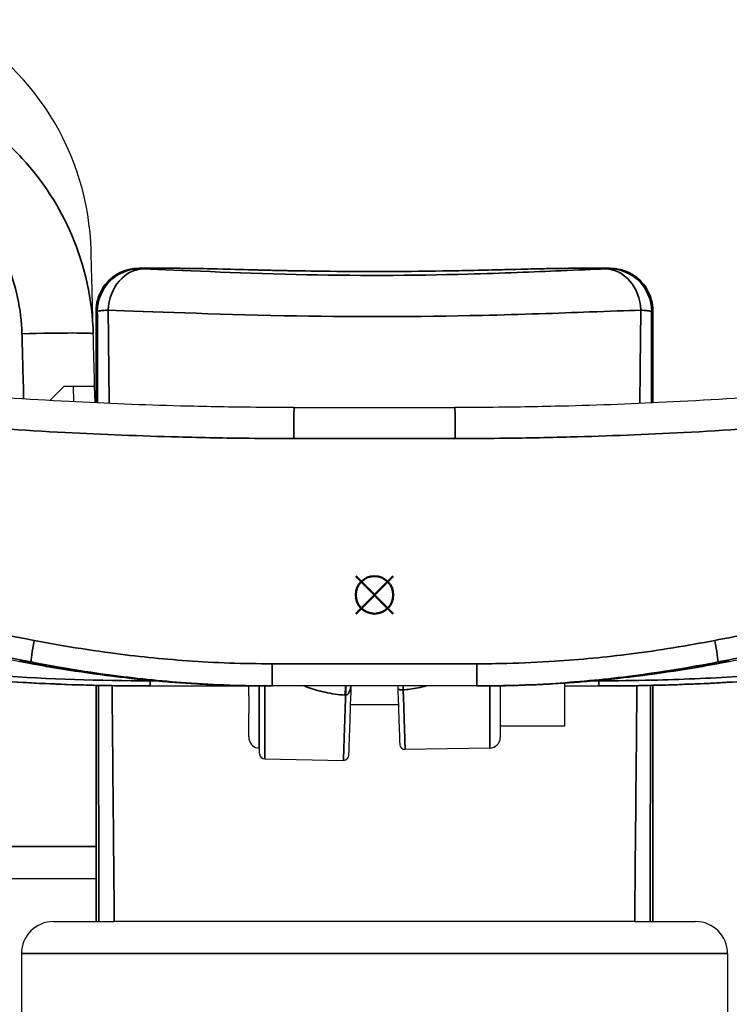
# Model space of a CAD drawing. Units: millimetres. Extents: x -849 to 2358, y -481 to 524.
# Drawn here: x 942 to 1008, y -216 to -124 of the extents above; entities that cross this region are included whole.
import ezdxf

# ---------------------------------------------------------------- set-up
doc = ezdxf.new("R2010")
doc.units = ezdxf.units.MM
doc.layers.add('AM_12', color=7, linetype='Continuous', lineweight=50, plot=False)
doc.layers.add('Visible (ISO)', color=7, linetype='Continuous', lineweight=25)
doc.layers.add('Visible Narrow (ISO)', color=7, linetype='Continuous', lineweight=35)

# ---------------------------------------------------------------- blocks, each defined once
blk = doc.blocks.new('*S199')
at = {"layer": 'AM_12', "color": 142}
for p, q in [((973.347, -179.687), (976.847, -176.187)), ((973.347, -176.187), (976.847, -179.687))]:
    blk.add_line(p, q, dxfattribs=at)
blk.add_circle((975.097, -177.937), 1.75, dxfattribs=at)

msp = doc.modelspace()

# ---------------------------------------------------------------- linework, layer by layer
at = {"layer": 'Visible (ISO)'}
for p, q in [((956.246, -147.438), (953.072, -147.438)), ((997.121, -147.438), (993.948, -147.438)), ((949.07, -151.437), (949.07, -160.007)), ((1001.124, -160.007), (1001.124, -151.437)), ((946.94, -158.436), (946.978, -159.904)), ((948.981, -160.003), (948.94, -158.436)), ((967.597, -160.436), (982.597, -160.436)), ((949.07, -186.382), (949.07, -208.436)), ((954.127, -186.436), (963.347, -186.436)), ((963.347, -187.359), (963.347, -186.421)), ((964.347, -192.757), (964.347, -186.433)), ((984.633, -186.436), (965.56, -186.436)), ((984.633, -186.436), (984.973, -186.436)), ((986.847, -186.421), (986.847, -191.248)), ((992.847, -186.17), (992.847, -190.186)), ((992.847, -186.436), (996.067, -186.436)), ((996.067, -186.436), (996.297, -186.436)), ((1001.124, -208.436), (1001.124, -186.382)), ((977.327, -188.186), (972.867, -188.186)), ((963.347, -191.174), (963.347, -189)), ((992.847, -190.186), (986.847, -190.186)), ((964.329, -192.248), (964.347, -192.248)), ((985.864, -192.248), (977.965, -192.386)), ((964.838, -193.257), (972.193, -193.385)), ((949.07, -204.436), (-311.876, -204.436)), ((945.097, -208.436), (949.263, -208.436)), ((949.263, -208.436), (949.343, -208.436)), ((999.418, -208.436), (950.776, -208.436)), ((1000.85, -208.436), (1000.931, -208.436)), ((1000.931, -208.436), (1005.097, -208.436)), ((942.097, -211.436), (942.097, -222.436)), ((1008.097, -211.436), (1008.097, -222.436))]:
    msp.add_line(p, q, dxfattribs=at)
for centre, radius, start, end in [((923.617, -146.454), 25, 1.5, 62.78954), ((964.347, -191.248), 1, 188.10503, 269), ((977.956, -191.886), 0.5, 182, 271), ((985.847, -191.248), 1, 271, 0), ((964.847, -192.757), 0.5, 180, 269), ((972.202, -192.885), 0.5, 269, 358), ((945.097, -211.436), 3, 90, 180), ((1005.097, -211.436), 3, 0, 90)]:
    msp.add_arc(centre, radius, start, end, dxfattribs=at)
for points, knots in [([(948.812, -153.547), (948.783, -152.441), (948.757, -151.454), (948.683, -148.623), (948.647, -147.263), (948.615, -146.036), (948.609, -145.8), (948.609, -145.799), (948.609, -145.799), (948.609, -145.799)], [3.282622, 3.282622, 3.282622, 3.282622, 6.651377, 6.651377, 14.25295, 14.25295, 19.003933, 19.003933, 19.007508, 19.007508, 19.007508, 19.007508]), ([(953.072, -147.438), (952.656, -147.438), (952.233, -147.504), (951.435, -147.764), (951.058, -147.956), (950.377, -148.45), (950.08, -148.748), (949.585, -149.429), (949.393, -149.807), (949.136, -150.602), (949.07, -151.02), (949.07, -151.437)], [0, 0, 0, 0, 0.109426, 0.109426, 0.2188519, 0.2188519, 0.3282779, 0.3282779, 0.4377039, 0.4377039, 0.5471298, 0.5471298, 0.5471298, 0.5471298]), ([(956.246, -147.438), (956.344, -147.438), (956.444, -147.438), (956.64, -147.438), (956.736, -147.438), (956.918, -147.438), (957.007, -147.439), (957.172, -147.439), (957.248, -147.44), (957.389, -147.44), (957.452, -147.441), (957.507, -147.442)], [0, 0, 0, 0, 0.0296217, 0.0296217, 0.0592435, 0.0592435, 0.0888652, 0.0888652, 0.1184869, 0.1184869, 0.1481086, 0.1481086, 0.1481086, 0.1481086]), ([(992.686, -147.442), (992.375, -147.445), (992.044, -147.45), (991.349, -147.463), (990.984, -147.471), (990.223, -147.489), (989.824, -147.498), (988.997, -147.519), (988.569, -147.53), (987.686, -147.553), (987.231, -147.565), (986.297, -147.588), (985.818, -147.6), (984.84, -147.622), (984.341, -147.634), (983.325, -147.655), (982.805, -147.665), (981.751, -147.684), (981.217, -147.692), (980.138, -147.708), (979.594, -147.714), (978.497, -147.726), (977.943, -147.73), (976.831, -147.737), (976.274, -147.739), (975.157, -147.741), (974.598, -147.74), (973.481, -147.737), (972.925, -147.735), (971.817, -147.727), (971.265, -147.722), (970.171, -147.709), (969.629, -147.702), (968.558, -147.686), (968.028, -147.677), (966.982, -147.657), (966.467, -147.647), (965.457, -147.625), (964.962, -147.613), (963.995, -147.59), (963.524, -147.579), (962.605, -147.555), (962.156, -147.544), (961.314, -147.522), (960.919, -147.512), (959.965, -147.488), (959.423, -147.476), (958.411, -147.455), (957.94, -147.447), (957.507, -147.442)], [0, 0, 0, 0, 0.16986, 0.16986, 0.338873, 0.338873, 0.507749, 0.507749, 0.675399, 0.675399, 0.8424, 0.8424, 1.009332, 1.009332, 1.176747, 1.176747, 1.344929, 1.344929, 1.512509, 1.512509, 1.680039, 1.680039, 1.847888, 1.847888, 2.015466, 2.015466, 2.183228, 2.183228, 2.35082, 2.35082, 2.518553, 2.518553, 2.686131, 2.686131, 2.854116, 2.854116, 3.021574, 3.021574, 3.188873, 3.188873, 3.356562, 3.356562, 3.525037, 3.525037, 3.68225, 3.68225, 3.918069, 3.918069, 4.153889, 4.153889, 4.153889, 4.153889]), ([(992.686, -147.442), (992.741, -147.441), (992.805, -147.44), (992.946, -147.44), (993.023, -147.439), (993.188, -147.439), (993.276, -147.438), (993.459, -147.438), (993.554, -147.438), (993.749, -147.438), (993.849, -147.438), (993.948, -147.438)], [0, 0, 0, 0, 0.0296217, 0.0296217, 0.0592435, 0.0592435, 0.0888652, 0.0888652, 0.1184869, 0.1184869, 0.1481087, 0.1481087, 0.1481087, 0.1481087]), ([(1001.124, -151.437), (1001.124, -151.02), (1001.058, -150.602), (1000.8, -149.807), (1000.608, -149.429), (1000.114, -148.748), (999.816, -148.45), (999.135, -147.956), (998.758, -147.764), (997.961, -147.504), (997.538, -147.438), (997.121, -147.438)], [0, 0, 0, 0, 0.109426, 0.109426, 0.2188519, 0.2188519, 0.3282779, 0.3282779, 0.4377039, 0.4377039, 0.5471298, 0.5471298, 0.5471298, 0.5471298]), ([(948.94, -158.436), (948.916, -157.552), (948.893, -156.667), (948.851, -155.037), (948.831, -154.292), (948.812, -153.547)], [1.3008503, 1.3008503, 1.3008503, 1.3008503, 1.5663316, 1.5663316, 1.7900932, 1.7900932, 1.7900932, 1.7900932]), ([(946.097, -158.436), (946.528, -158.436), (946.921, -158.436), (947.748, -158.436), (948.135, -158.436), (948.762, -158.436), (948.94, -158.436), (948.94, -158.436)], [-0.6560943, -0.6560943, -0.6560943, -0.6560943, -0.4949972, -0.4949972, -0.2735288, -0.2735288, 0, 0, 0, 0]), ([(967.597, -160.436), (966.234, -160.436), (964.872, -160.429), (961.329, -160.393), (959.15, -160.353), (953.484, -160.202), (950, -160.064), (942.661, -159.677), (938.807, -159.417), (934.964, -159.103)], [0, 0, 0, 0, 0.411817, 0.411817, 1.070725, 1.070725, 2.124978, 2.124978, 3.294539, 3.294539, 3.294539, 3.294539]), ([(1015.229, -159.103), (1011.386, -159.417), (1007.533, -159.677), (1000.194, -160.064), (996.709, -160.202), (991.044, -160.353), (988.864, -160.393), (985.322, -160.429), (983.959, -160.436), (982.597, -160.436)], [0, 0, 0, 0, 1.169561, 1.169561, 2.223814, 2.223814, 2.882721, 2.882721, 3.294539, 3.294539, 3.294539, 3.294539]), ([(894.656, -177.901), (897.809, -178.12), (900.966, -178.378), (907.281, -178.972), (910.44, -179.308), (916.755, -180.059), (919.911, -180.475), (926.215, -181.387), (929.365, -181.884), (935.657, -182.958), (938.794, -183.54), (941.936, -184.147)], [0, 0, 0, 0, 0.96247, 0.96247, 1.92494, 1.92494, 2.887411, 2.887411, 3.849881, 3.849881, 4.812351, 4.812351, 4.812351, 4.812351]), ([(1008.257, -184.147), (1011.399, -183.54), (1014.537, -182.958), (1020.828, -181.884), (1023.978, -181.387), (1030.283, -180.475), (1033.439, -180.059), (1039.754, -179.308), (1042.912, -178.972), (1049.228, -178.378), (1052.385, -178.12), (1055.538, -177.901)], [0, 0, 0, 0, 0.96247, 0.96247, 1.92494, 1.92494, 2.887411, 2.887411, 3.849881, 3.849881, 4.812351, 4.812351, 4.812351, 4.812351]), ([(953.897, -186.436), (951.2, -186.436), (948.503, -186.385), (943.111, -186.183), (940.417, -186.031), (935.037, -185.627), (932.352, -185.374), (926.992, -184.768), (924.316, -184.414), (918.982, -183.608), (916.322, -183.154), (913.673, -182.652)], [-4.007138, -4.007138, -4.007138, -4.007138, -3.205711, -3.205711, -2.404283, -2.404283, -1.602855, -1.602855, -0.801428, -0.801428, 0, 0, 0, 0]), ([(1036.52, -182.652), (1033.871, -183.154), (1031.212, -183.608), (1025.877, -184.414), (1023.202, -184.768), (1017.841, -185.374), (1015.156, -185.627), (1009.777, -186.031), (1007.082, -186.183), (1001.691, -186.385), (998.993, -186.436), (996.297, -186.436)], [-4.007138, -4.007138, -4.007138, -4.007138, -3.205711, -3.205711, -2.404283, -2.404283, -1.602855, -1.602855, -0.801428, -0.801428, 0, 0, 0, 0]), ([(941.936, -184.147), (943.467, -184.442), (945.003, -184.712), (948.086, -185.196), (949.633, -185.41), (952.733, -185.779), (954.289, -185.934), (957.405, -186.184), (958.967, -186.278), (962.093, -186.404), (963.657, -186.436), (965.22, -186.436)], [0, 0, 0, 0, 0.46706, 0.46706, 0.934121, 0.934121, 1.401181, 1.401181, 1.868241, 1.868241, 2.335301, 2.335301, 2.335301, 2.335301]), ([(984.973, -186.436), (986.537, -186.436), (988.101, -186.404), (991.226, -186.278), (992.788, -186.184), (995.905, -185.934), (997.46, -185.779), (1000.561, -185.41), (1002.107, -185.196), (1005.19, -184.712), (1006.727, -184.442), (1008.257, -184.147)], [0, 0, 0, 0, 0.46706, 0.46706, 0.934121, 0.934121, 1.401181, 1.401181, 1.868241, 1.868241, 2.335301, 2.335301, 2.335301, 2.335301]), ([(972.702, -192.903), (972.702, -192.903), (972.706, -192.787), (972.727, -192.195), (972.749, -191.544), (972.819, -189.541), (972.872, -188.03), (972.928, -186.435)], [0, 0, 0, 0, 0.299817, 0.299817, 0.779525, 0.779525, 1.409502, 1.409502, 1.409502, 1.409502]), ([(963.347, -187.359), (963.347, -187.364), (963.347, -187.368), (963.347, -187.444), (963.347, -187.516), (963.348, -187.587)], [-0.00135925, -0.00135925, -0.00135925, -0.00135925, 0, 0, 0.02172513, 0.02172513, 0.02172513, 0.02172513]), ([(977.275, -186.702), (977.298, -187.355), (977.32, -187.986), (977.373, -189.494), (977.4, -190.289), (977.444, -191.538), (977.456, -191.896), (977.457, -191.9)], [-1.344799, -1.344799, -1.344799, -1.344799, -1.044659, -1.044659, -0.564435, -0.564435, 0, 0, 0, 0]), ([(963.348, -187.587), (963.351, -187.85), (963.357, -188.101), (963.356, -188.529), (963.351, -188.706), (963.348, -188.855)], [-0.1499336, -0.1499336, -0.1499336, -0.1499336, -0.0700429, -0.0700429, 0, 0, 0, 0]), ([(963.348, -188.855), (963.347, -188.901), (963.347, -188.946), (963.347, -188.994), (963.347, -188.997), (963.347, -189)], [0.02196578, 0.02196578, 0.02196578, 0.02196578, 0.04364169, 0.04364169, 0.04501756, 0.04501756, 0.04501756, 0.04501756]), ([(963.347, -191.174), (963.347, -191.175), (963.347, -191.177), (963.347, -191.205), (963.347, -191.231), (963.348, -191.256)], [-0.00137774, -0.00137774, -0.00137774, -0.00137774, 0, 0, 0.02170536, 0.02170536, 0.02170536, 0.02170536]), ([(949.343, -208.436), (949.372, -208.436), (949.512, -208.436), (949.999, -208.436), (950.344, -208.436), (950.776, -208.436)], [-0.3994388, -0.3994388, -0.3994388, -0.3994388, -0.1997392, -0.1997392, 0, 0, 0, 0]), ([(999.418, -208.436), (999.85, -208.436), (1000.195, -208.436), (1000.682, -208.436), (1000.821, -208.436), (1000.85, -208.436)], [-0.3994462, -0.3994462, -0.3994462, -0.3994462, -0.1996982, -0.1996982, 0, 0, 0, 0])]:
    msp.add_open_spline(points, degree=3, knots=knots, dxfattribs=at)
for points in [[(944.75, -159.783), (945.215, -159.318), (945.668, -158.864), (946.097, -158.436)], [(954.127, -186.436), (954.05, -186.436), (953.974, -186.436), (953.897, -186.436)], [(965.56, -186.436), (965.447, -186.436), (965.333, -186.436), (965.22, -186.436)], [(977.266, -186.436), (977.269, -186.519), (977.272, -186.609), (977.275, -186.702)], [(963.348, -191.256), (963.351, -191.343), (963.357, -191.389), (963.357, -191.389)]]:
    msp.add_open_spline(points, degree=3, dxfattribs=at)
at = {"layer": 'Visible Narrow (ISO)'}
for p, q in [((953.072, -147.438), (956.246, -147.438)), ((993.948, -147.438), (997.121, -147.438)), ((949.07, -151.437), (949.07, -151.437)), ((949.07, -160.007), (949.07, -151.437)), ((1001.124, -151.437), (1001.123, -151.437)), ((1001.123, -151.437), (1001.123, -160.007)), ((982.642, -163.331), (967.551, -163.331)), ((965.522, -184.366), (984.671, -184.366)), ((949.07, -208.436), (949.07, -186.382)), ((954.606, -185.953), (954.127, -185.953)), ((954.127, -185.953), (954.127, -186.436)), ((964.329, -186.432), (964.329, -192.248)), ((964.838, -186.435), (964.838, -193.257)), ((985.864, -192.248), (985.864, -186.432)), ((996.067, -185.953), (995.587, -185.953)), ((996.067, -185.953), (996.067, -186.436)), ((1001.123, -186.382), (1001.123, -208.436)), ((949.07, -201.436), (679.337, -201.436)), ((1008.097, -211.436), (942.097, -211.436))]:
    msp.add_line(p, q, dxfattribs=at)
for centre, major_axis, ratio, start_param, end_param in [((953.187, -151.466), (1.491, 3.712), 0.998895, 0.382251, 1.952283), ((953.526, -151.487), (0.136, 3.998), 0.830712, 0.040962, 1.564159), ((953.037, -347.436), (0, 200), 0.042788, 6.265654, 6.279061), ((957.502, -147.942), (0.006, 0.5), 0.836946, 0, 0.013758), ((992.692, -147.942), (-0.006, 0.5), 0.836946, 6.269427, 6.283185), ((996.668, -151.487), (-0.136, 3.998), 0.830712, 4.719027, 6.242224), ((997.156, -347.436), (0, -200), 0.042788, 3.145717, 3.159124), ((997.006, -151.466), (-1.491, 3.712), 0.998895, 4.330903, 5.900934), ((949.041, -347.436), (0, -196), 0.043661, 3.124061, 3.138174), ((1001.152, -347.436), (0, 196), 0.043661, 0.003419, 0.017532), ((941.814, -153.73), (6.998, 0.183), 0.024945, 0, 1.522276), ((967.597, -163.436), (0, 3), 0.015102, 0, 1.53589), ((982.597, -163.436), (0, 3), 0.015102, 4.747296, 6.283185), ((943.41, -182.253), (-0.381, -1.963), 0.069057, 4.690239, 6.167552), ((1006.783, -182.253), (0.381, -1.963), 0.069057, 0.115633, 1.592946), ((942.031, -183.656), (-0.095, -0.491), 0.071894, 6.168118, 6.283185), ((965.56, -184.436), (0, -2), 0.019136, 4.677482, 6.283185), ((984.633, -184.436), (0, -2), 0.019136, 0, 1.605703), ((1008.162, -183.656), (0.095, -0.491), 0.071894, 0, 0.115068), ((972.316, -187.603), (0.092, 1.196), 0.002346, 0.221991, 1.310214), ((972.372, -187.607), (0.052, 1.199), 0.006497, 4.973247, 6.065689), ((977.775, -186.684), (-0.5, -0.017), 0.223949, 0, 1.580439)]:
    msp.add_ellipse(centre, major_axis=major_axis, ratio=ratio, start_param=start_param, end_param=end_param, dxfattribs=at)
for points, knots in [([(948.812, -153.547), (948.729, -150.404), (948.044, -147.243), (945.688, -141.722), (944.112, -139.283), (940.97, -135.88), (939.609, -134.69), (937.223, -133.023), (936.263, -132.445), (935.276, -131.936)], [-1.919977, -1.919977, -1.919977, -1.919977, -1.238385, -1.238385, -0.623993, -0.623993, -0.239997, -0.239997, 0, 0, 0, 0]), ([(932.355, -137.946), (933.069, -138.312), (933.763, -138.729), (935.49, -139.932), (936.475, -140.79), (938.748, -143.246), (939.889, -145.007), (941.593, -148.993), (942.089, -151.276), (942.149, -153.547)], [0, 0, 0, 0, 0.239997, 0.239997, 0.623993, 0.623993, 1.238385, 1.238385, 1.919977, 1.919977, 1.919977, 1.919977]), ([(949.07, -151.437), (949.07, -150.697), (949.279, -149.958), (950.03, -148.753), (950.529, -148.276), (951.483, -147.743), (951.878, -147.597), (952.549, -147.463), (952.812, -147.438), (953.072, -147.438)], [-0.5471298, -0.5471298, -0.5471298, -0.5471298, -0.3528987, -0.3528987, -0.1778172, -0.1778172, -0.0683912, -0.0683912, 0, 0, 0, 0]), ([(953.526, -147.488), (953.5, -147.487), (953.476, -147.486), (953.417, -147.484), (953.383, -147.482), (953.307, -147.479), (953.269, -147.476), (953.211, -147.471), (953.193, -147.469), (953.187, -147.467)], [0, 0, 0, 0, 0.0137085, 0.0137085, 0.0356422, 0.0356422, 0.070736, 0.070736, 0.1096682, 0.1096682, 0.1096682, 0.1096682]), ([(996.668, -147.488), (995.493, -147.529), (994.088, -147.591), (989.984, -147.771), (987.027, -147.896), (978.684, -148.121), (973.006, -148.138), (961.991, -147.885), (956.862, -147.604), (953.526, -147.488)], [0, 0, 0, 0, 0.633456, 0.633456, 1.646986, 1.646986, 3.268635, 3.268635, 5.067651, 5.067651, 5.067651, 5.067651]), ([(956.246, -147.438), (956.307, -147.438), (956.369, -147.438), (956.53, -147.438), (956.628, -147.438), (956.873, -147.438), (957.015, -147.439), (957.283, -147.44), (957.406, -147.441), (957.502, -147.442)], [0, 0, 0, 0, 0.0185136, 0.0185136, 0.0481353, 0.0481353, 0.0955301, 0.0955301, 0.1481086, 0.1481086, 0.1481086, 0.1481086]), ([(957.502, -147.442), (958.449, -147.453), (959.589, -147.479), (962.932, -147.563), (965.354, -147.63), (971.098, -147.731), (974.486, -147.755), (981.862, -147.703), (985.785, -147.602), (990.368, -147.484), (991.64, -147.454), (992.692, -147.442)], [-4.153889, -4.153889, -4.153889, -4.153889, -3.634653, -3.634653, -2.803875, -2.803875, -1.808378, -1.808378, -0.576521, -0.576521, 0, 0, 0, 0]), ([(992.692, -147.442), (992.726, -147.441), (992.763, -147.441), (992.867, -147.44), (992.94, -147.44), (993.142, -147.439), (993.282, -147.438), (993.596, -147.438), (993.773, -147.438), (993.948, -147.438)], [0, 0, 0, 0, 0.0185136, 0.0185136, 0.0481353, 0.0481353, 0.0955301, 0.0955301, 0.1481087, 0.1481087, 0.1481087, 0.1481087]), ([(997.006, -147.467), (997.004, -147.468), (997.001, -147.468), (996.987, -147.471), (996.975, -147.472), (996.933, -147.476), (996.898, -147.478), (996.802, -147.483), (996.74, -147.485), (996.668, -147.488)], [0, 0, 0, 0, 0.0137085, 0.0137085, 0.0356422, 0.0356422, 0.070736, 0.070736, 0.1096682, 0.1096682, 0.1096682, 0.1096682]), ([(997.121, -147.438), (997.381, -147.438), (997.644, -147.463), (998.315, -147.597), (998.711, -147.743), (999.664, -148.276), (1000.164, -148.753), (1000.914, -149.958), (1001.123, -150.697), (1001.123, -151.437)], [-0.5471298, -0.5471298, -0.5471298, -0.5471298, -0.4787386, -0.4787386, -0.3693126, -0.3693126, -0.1942311, -0.1942311, 0, 0, 0, 0]), ([(949.191, -151.466), (949.208, -151.451), (949.263, -151.436), (949.438, -151.408), (949.55, -151.395), (949.779, -151.375), (949.879, -151.368), (950.057, -151.356), (950.129, -151.352), (950.206, -151.347)], [-0.1096682, -0.1096682, -0.1096682, -0.1096682, -0.070736, -0.070736, -0.0356422, -0.0356422, -0.0137085, -0.0137085, 0, 0, 0, 0]), ([(949.191, -151.466), (949.194, -152.495), (949.197, -153.524), (949.2, -154.554), (949.205, -156.374), (949.21, -158.193), (949.216, -160.013)], [0.9843736, 0.9843736, 0.9843736, 0.9843736, 1.2938241, 1.2938241, 1.2938241, 1.8409664, 1.8409664, 1.8409664, 1.8409664]), ([(950.299, -160.062), (950.279, -158.156), (950.259, -156.25), (950.238, -154.344), (950.227, -153.345), (950.216, -152.346), (950.206, -151.347)], [-1.8667984, -1.8667984, -1.8667984, -1.8667984, -1.2938241, -1.2938241, -1.2938241, -0.9934556, -0.9934556, -0.9934556, -0.9934556]), ([(950.206, -151.347), (954.056, -151.461), (959.976, -151.737), (972.685, -151.984), (979.235, -151.968), (988.862, -151.747), (992.274, -151.625), (997.011, -151.448), (998.632, -151.387), (999.988, -151.347)], [-5.067651, -5.067651, -5.067651, -5.067651, -3.268635, -3.268635, -1.646986, -1.646986, -0.633456, -0.633456, 0, 0, 0, 0]), ([(999.988, -151.347), (999.976, -152.408), (999.965, -153.468), (999.953, -154.529), (999.933, -156.373), (999.914, -158.217), (999.894, -160.062)], [-6.3997364, -6.3997364, -6.3997364, -6.3997364, -6.0809005, -6.0809005, -6.0809005, -5.5263937, -5.5263937, -5.5263937, -5.5263937]), ([(999.988, -151.347), (1000.204, -151.36), (1000.391, -151.373), (1000.677, -151.399), (1000.784, -151.412), (1000.909, -151.433), (1000.946, -151.442), (1000.986, -151.455), (1000.997, -151.461), (1001.002, -151.466)], [-0.1096682, -0.1096682, -0.1096682, -0.1096682, -0.070736, -0.070736, -0.0356422, -0.0356422, -0.0137085, -0.0137085, 0, 0, 0, 0]), ([(1000.978, -160.013), (1000.983, -158.255), (1000.988, -156.496), (1000.993, -154.738), (1000.996, -153.647), (1000.999, -152.557), (1001.002, -151.466)], [5.5522256, 5.5522256, 5.5522256, 5.5522256, 6.0809005, 6.0809005, 6.0809005, 6.4088185, 6.4088185, 6.4088185, 6.4088185]), ([(942.149, -153.547), (942.168, -154.292), (942.188, -155.037), (942.239, -156.975), (942.27, -158.168), (942.304, -159.452), (942.307, -159.544), (942.309, -159.636)], [-1.7900932, -1.7900932, -1.7900932, -1.7900932, -1.5663316, -1.5663316, -1.2083129, -1.2083129, -1.1807855, -1.1807855, -1.1807855, -1.1807855]), ([(934.476, -161.988), (938.371, -162.305), (942.277, -162.566), (949.715, -162.956), (953.247, -163.096), (958.99, -163.247), (961.199, -163.288), (964.79, -163.324), (966.171, -163.331), (967.551, -163.331)], [-3.294539, -3.294539, -3.294539, -3.294539, -2.124978, -2.124978, -1.070725, -1.070725, -0.411817, -0.411817, 0, 0, 0, 0]), ([(982.642, -163.331), (984.023, -163.331), (985.404, -163.324), (988.994, -163.288), (991.204, -163.247), (996.946, -163.096), (1000.478, -162.956), (1007.917, -162.566), (1011.823, -162.305), (1015.718, -161.988)], [-3.294539, -3.294539, -3.294539, -3.294539, -2.882721, -2.882721, -2.223814, -2.223814, -1.169561, -1.169561, 0, 0, 0, 0]), ([(943.283, -182.183), (937.648, -181.094), (932.001, -180.097), (921.239, -178.475), (916.127, -177.812), (907.818, -176.9), (904.621, -176.589), (899.43, -176.147), (897.434, -175.993), (895.439, -175.854)], [0, 0, 0, 0, 1.719252, 1.719252, 3.269001, 3.269001, 4.237594, 4.237594, 4.842964, 4.842964, 4.842964, 4.842964]), ([(1054.754, -175.854), (1048.725, -176.275), (1042.681, -176.834), (1031.753, -178.107), (1026.867, -178.77), (1018.944, -180.004), (1015.901, -180.516), (1010.878, -181.423), (1008.894, -181.8), (1006.91, -182.183)], [0, 0, 0, 0, 1.82998, 1.82998, 3.310561, 3.310561, 4.235924, 4.235924, 4.841056, 4.841056, 4.841056, 4.841056]), ([(895.604, -177.916), (897.58, -178.054), (899.557, -178.207), (904.7, -178.645), (907.867, -178.954), (916.1, -179.859), (921.164, -180.517), (931.827, -182.127), (937.396, -183.108), (943.016, -184.2)], [-4.842964, -4.842964, -4.842964, -4.842964, -4.237594, -4.237594, -3.269001, -3.269001, -1.719252, -1.719252, 0, 0, 0, 0]), ([(1007.177, -184.2), (1009.155, -183.816), (1011.116, -183.444), (1016.096, -182.543), (1019.111, -182.034), (1026.961, -180.809), (1031.802, -180.151), (1042.629, -178.889), (1048.616, -178.334), (1054.589, -177.916)], [-4.841056, -4.841056, -4.841056, -4.841056, -4.235924, -4.235924, -3.310561, -3.310561, -1.82998, -1.82998, 0, 0, 0, 0]), ([(953.897, -186.436), (951.537, -186.436), (949.177, -186.397), (944.122, -186.231), (941.427, -186.092), (937.054, -185.783), (935.374, -185.644), (932.857, -185.407), (932.018, -185.323), (929.839, -185.092), (928.499, -184.936), (925.019, -184.5), (922.882, -184.199), (918.384, -183.497), (916.025, -183.088), (913.674, -182.641)], [-4.007138, -4.007138, -4.007138, -4.007138, -3.305889, -3.305889, -2.504462, -2.504462, -2.003569, -2.003569, -1.753123, -1.753123, -1.352409, -1.352409, -0.711267, -0.711267, 0, 0, 0, 0]), ([(914.347, -182.677), (915.984, -182.99), (917.625, -183.284), (921.901, -183.997), (924.542, -184.386), (931.423, -185.266), (935.671, -185.679), (944.656, -186.278), (949.393, -186.436), (954.127, -186.436)], [-3.990793, -3.990793, -3.990793, -3.990793, -3.491944, -3.491944, -2.693785, -2.693785, -1.416731, -1.416731, 0, 0, 0, 0]), ([(954.127, -185.953), (949.404, -185.953), (944.678, -185.796), (935.714, -185.198), (931.476, -184.787), (924.611, -183.91), (921.977, -183.522), (917.711, -182.811), (916.073, -182.518), (914.44, -182.206)], [0, 0, 0, 0, 1.416731, 1.416731, 2.693785, 2.693785, 3.491944, 3.491944, 3.990793, 3.990793, 3.990793, 3.990793]), ([(965.522, -184.366), (962.872, -184.366), (960.221, -184.271), (955.195, -183.915), (952.821, -183.672), (948.976, -183.16), (947.501, -182.935), (945.113, -182.527), (944.197, -182.36), (943.283, -182.183)], [0, 0, 0, 0, 0.791905, 0.791905, 1.505734, 1.505734, 1.951878, 1.951878, 2.230717, 2.230717, 2.230717, 2.230717]), ([(1006.91, -182.183), (1004.315, -182.685), (1001.7, -183.109), (996.705, -183.745), (994.329, -183.975), (990.456, -184.226), (988.963, -184.293), (986.538, -184.354), (985.604, -184.366), (984.671, -184.366)], [0, 0, 0, 0, 0.791905, 0.791905, 1.505734, 1.505734, 1.951878, 1.951878, 2.230717, 2.230717, 2.230717, 2.230717]), ([(1035.753, -182.206), (1031.115, -183.092), (1026.443, -183.823), (1017.525, -184.912), (1013.285, -185.299), (1006.377, -185.72), (1003.717, -185.833), (999.393, -185.934), (997.729, -185.953), (996.067, -185.953)], [0, 0, 0, 0, 1.416734, 1.416734, 2.693789, 2.693789, 3.491949, 3.491949, 3.990799, 3.990799, 3.990799, 3.990799]), ([(996.067, -186.436), (997.733, -186.436), (999.4, -186.416), (1003.735, -186.315), (1006.401, -186.202), (1013.325, -185.78), (1017.576, -185.391), (1026.514, -184.3), (1031.197, -183.566), (1035.846, -182.677)], [-3.990799, -3.990799, -3.990799, -3.990799, -3.491949, -3.491949, -2.693789, -2.693789, -1.416734, -1.416734, 0, 0, 0, 0]), ([(1036.519, -182.641), (1031.818, -183.536), (1027.083, -184.276), (1018.045, -185.378), (1013.747, -185.771), (1006.746, -186.199), (1004.05, -186.313), (999.668, -186.416), (997.982, -186.436), (996.297, -186.436)], [-4.007138, -4.007138, -4.007138, -4.007138, -2.584604, -2.584604, -1.30232, -1.30232, -0.500892, -0.500892, 0, 0, 0, 0]), ([(965.22, -186.436), (962.445, -186.436), (959.668, -186.335), (954.403, -185.961), (951.915, -185.704), (947.891, -185.166), (946.348, -184.93), (943.849, -184.503), (942.89, -184.328), (941.933, -184.143)], [-2.335301, -2.335301, -2.335301, -2.335301, -1.506269, -1.506269, -0.758973, -0.758973, -0.291913, -0.291913, 0, 0, 0, 0]), ([(943.016, -184.2), (943.941, -184.381), (944.869, -184.553), (947.288, -184.971), (948.782, -185.202), (952.68, -185.726), (955.088, -185.975), (960.184, -186.339), (962.872, -186.436), (965.56, -186.436)], [-2.230717, -2.230717, -2.230717, -2.230717, -1.951878, -1.951878, -1.505734, -1.505734, -0.791905, -0.791905, 0, 0, 0, 0]), ([(984.633, -186.436), (985.58, -186.436), (986.526, -186.424), (988.986, -186.361), (990.499, -186.293), (994.427, -186.036), (996.837, -185.801), (1001.9, -185.149), (1004.55, -184.715), (1007.177, -184.2)], [-2.230717, -2.230717, -2.230717, -2.230717, -1.951878, -1.951878, -1.505734, -1.505734, -0.791905, -0.791905, 0, 0, 0, 0]), ([(1008.26, -184.143), (1007.304, -184.328), (1006.345, -184.503), (1003.845, -184.93), (1002.302, -185.166), (998.278, -185.704), (995.79, -185.961), (990.526, -186.335), (987.749, -186.436), (984.973, -186.436)], [-2.335301, -2.335301, -2.335301, -2.335301, -2.043389, -2.043389, -1.576329, -1.576329, -0.829032, -0.829032, 0, 0, 0, 0]), ([(949.287, -186.387), (949.291, -187.766), (949.294, -189.146), (949.298, -190.526), (949.308, -194.462), (949.318, -198.398), (949.328, -202.335), (949.333, -204.369), (949.338, -206.402), (949.343, -208.436)], [4.483404, 4.483404, 4.483404, 4.483404, 4.898049, 4.898049, 4.898049, 6.080973, 6.080973, 6.080973, 6.69208, 6.69208, 6.69208, 6.69208]), ([(950.776, -208.436), (950.756, -206.332), (950.737, -204.229), (950.717, -202.125), (950.681, -198.189), (950.643, -194.253), (950.605, -190.316), (950.593, -189.014), (950.58, -187.712), (950.567, -186.41)], [-6.713053, -6.713053, -6.713053, -6.713053, -6.080973, -6.080973, -6.080973, -4.898049, -4.898049, -4.898049, -4.506745, -4.506745, -4.506745, -4.506745]), ([(968.533, -186.436), (968.651, -186.483), (968.769, -186.528), (969.408, -186.76), (969.942, -186.914), (971.095, -187.165), (971.715, -187.253), (972.337, -187.295)], [0.1325393, 0.1325393, 0.1325393, 0.1325393, 0.171203, 0.171203, 0.339772, 0.339772, 0.5267783, 0.5267783, 0.5267783, 0.5267783]), ([(972.393, -187.298), (972.411, -187.299), (972.429, -187.297), (972.476, -187.287), (972.505, -187.275), (972.577, -187.229), (972.619, -187.187), (972.72, -187.046), (972.772, -186.932), (972.849, -186.689), (972.877, -186.567), (972.898, -186.436)], [0, 0, 0, 0, 0.0182461, 0.0182461, 0.0474399, 0.0474399, 0.09415, 0.09415, 0.1688861, 0.1688861, 0.2320738, 0.2320738, 0.2320738, 0.2320738]), ([(977.783, -186.796), (977.784, -186.719), (977.784, -186.645), (977.785, -186.529), (977.785, -186.484), (977.786, -186.447), (977.786, -186.441), (977.786, -186.436)], [-0.13383682, -0.13383682, -0.13383682, -0.13383682, -0.08632475, -0.08632475, -0.04349697, -0.04349697, -0.0341146, -0.0341146, -0.0341146, -0.0341146]), ([(977.783, -186.796), (977.987, -186.782), (978.191, -186.762), (978.91, -186.673), (979.424, -186.572), (979.927, -186.436)], [0.1263842, 0.1263842, 0.1263842, 0.1263842, 0.1876811, 0.1876811, 0.3435569, 0.3435569, 0.3435569, 0.3435569]), ([(999.626, -186.41), (999.622, -186.79), (999.619, -187.169), (999.615, -187.548), (999.567, -192.468), (999.52, -197.389), (999.474, -202.309), (999.455, -204.351), (999.436, -206.394), (999.418, -208.436)], [-2.886447, -2.886447, -2.886447, -2.886447, -2.772447, -2.772447, -2.772447, -1.293809, -1.293809, -1.293809, -0.680138, -0.680138, -0.680138, -0.680138]), ([(1000.85, -208.436), (1000.855, -206.463), (1000.86, -204.491), (1000.865, -202.519), (1000.877, -197.598), (1000.89, -192.678), (1000.903, -187.758), (1000.904, -187.301), (1000.905, -186.844), (1000.906, -186.387)], [0.701111, 0.701111, 0.701111, 0.701111, 1.293809, 1.293809, 1.293809, 2.772447, 2.772447, 2.772447, 2.909788, 2.909788, 2.909788, 2.909788]), ([(972.393, -187.298), (972.347, -188.695), (972.305, -189.997), (972.241, -191.938), (972.218, -192.632), (972.197, -193.261), (972.193, -193.385), (972.193, -193.385)], [-1.309842, -1.309842, -1.309842, -1.309842, -0.779525, -0.779525, -0.299817, -0.299817, 0, 0, 0, 0]), ([(972.337, -187.295), (972.339, -187.295), (972.341, -187.295), (972.347, -187.295), (972.351, -187.296), (972.361, -187.296), (972.367, -187.296), (972.38, -187.297), (972.386, -187.297), (972.393, -187.298)], [0, 0, 0, 0, 0.000705909, 0.000705909, 0.001835364, 0.001835364, 0.003642492, 0.003642492, 0.005647274, 0.005647274, 0.005647274, 0.005647274]), ([(977.965, -192.382), (977.965, -192.377), (977.952, -191.993), (977.909, -190.651), (977.881, -189.797), (977.828, -188.176), (977.806, -187.498), (977.783, -186.796)], [0, 0, 0, 0, 0.564435, 0.564435, 1.044659, 1.044659, 1.344799, 1.344799, 1.344799, 1.344799])]:
    msp.add_open_spline(points, degree=3, knots=knots, dxfattribs=at)
for points in [[(943.016, -184.2), (942.655, -184.181), (942.294, -184.162), (941.933, -184.143)], [(1007.177, -184.2), (1007.538, -184.181), (1007.899, -184.162), (1008.26, -184.143)]]:
    msp.add_open_spline(points, degree=3, dxfattribs=at)

# ---------------------------------------------------------------- block references
at = {"layer": 'AM_12'}
msp.add_blockref('*S199', (0, 0), dxfattribs=at)

doc.saveas('drawing.dxf')
